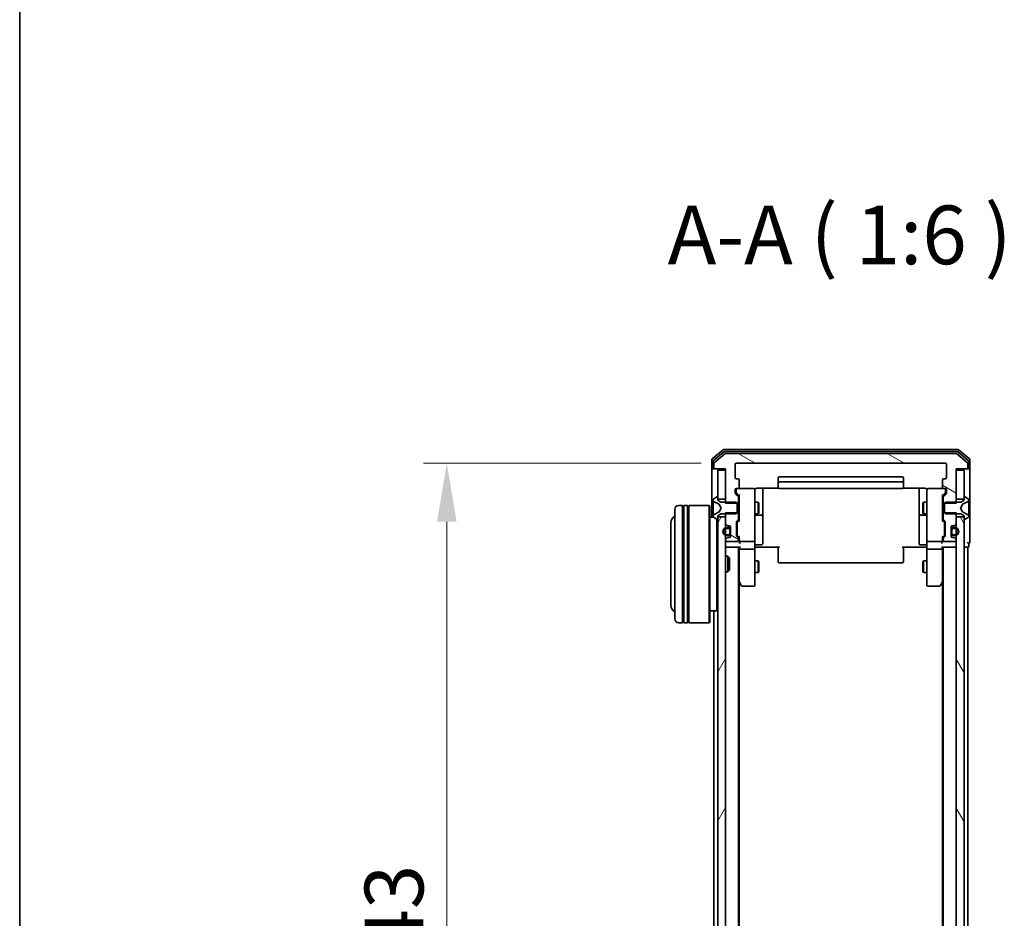
# Model space of a CAD drawing. Units: millimetres. Extents: x 10 to 7749, y 5 to 1691.
# Drawn here: x 280 to 532, y 1002 to 1232 of the extents above; entities that cross this region are included whole.
import ezdxf

# ---------------------------------------------------------------- set-up
doc = ezdxf.new("R2010")
doc.units = ezdxf.units.MM
doc.header["$LTSCALE"] = 0.666667
doc.layers.get('Defpoints').update_dxf_attribs({"lineweight": 25})
for name, color, linetype, lineweight in [('Border (ISO)', 7, 'Continuous', 35), ('Dimension (ISO)', 7, 'Continuous', 18), ('Dimension (ISO) @ 1', 7, 'Continuous', 18), ('Hatch (ISO)', 1, 'Continuous', 18), ('Symbol (ISO)', 7, 'Continuous', 18), ('Visible (ISO)', 7, 'Continuous', 35)]:
    doc.layers.add(name, color=color, linetype=linetype, lineweight=lineweight)
doc.styles.add('Note Text (TK)', font='MS PGothic.ttf')
doc.dimstyles.new('Default - Method 1b (TK)', dxfattribs={"dimscale": 0.666667, "dimtxt": 2.5, "dimasz": 2.5, "dimexe": 1, "dimexo": 1.5, "dimgap": 1, "dimtad": 1, "dimtoh": 1, "dimrnd": 1e-08, "dimdsep": 46, "dimtxsty": 'Note Text (TK)', "dimcen": 0.09, "dimdle": 5, "dimclrd": 100, "dimclre": 100, "dimclrt": 7, "dimadec": 1, "dimazin": 1, "dimtfac": 1, "dimtmove": 0, "dimatfit": 3, "dimfxl": 1, "dimtolj": 1, "dimlwd": -1, "dimlwe": -1, "dimarcsym": 0})
pattern_1 = [(150.0002, (193.333, -42.667), (-9.52493, -16.49782), [])]

# ---------------------------------------------------------------- blocks, each defined once
blk = doc.blocks.new('図面枠 tk図枠')
at = {"layer": 'Border (ISO)'}
blk.add_line((14.5, 289), (14.5, 8), dxfattribs=at)
blk = doc.blocks.new('*D32')
at = {"layer": 'Defpoints', "color": 0}
for p in [(463.66, 1118.33), (389.58, 875.33), (463.66, 875.33)]:
    blk.add_point(p, dxfattribs=at)
at = {"layer": 'Dimension (ISO)', "color": 100}
for p, q in [((454.66, 1118.33), (383.58, 1118.33)), ((389.58, 1103.33), (389.58, 890.33)), ((454.66, 875.33), (383.58, 875.33))]:
    blk.add_line(p, q, dxfattribs=at)
for points in [[(387.08, 1103.33), (392.08, 1103.33), (389.58, 1118.33)], [(387.08, 890.33), (392.08, 890.33), (389.58, 875.33)]]:
    blk.add_solid(points, dxfattribs=at)
at = {"layer": 'Dimension (ISO)', "color": 7, "insert": (376.08, 981.58), "char_height": 15, "attachment_point": 4, "rotation": 90, "style": 'Note Text (TK)'}
blk.add_mtext('\\A1;243', dxfattribs=at)

msp = doc.modelspace()

# ---------------------------------------------------------------- hatches: boundary and pattern name
at = {"layer": 'Hatch (ISO)'}
h = msp.add_hatch(dxfattribs=at)
h.set_pattern_fill('ANSI31', color=256, scale=152.4, angle=105.000246, style=0)
h.set_pattern_definition(pattern_1)
edge = h.paths.add_edge_path()
edge.add_line((516.5634, 1108.0628), (519.8634, 1108.0628))
edge.add_line((519.8634, 1108.0628), (519.8634, 1116.8333))
edge.add_line((519.8634, 1116.8333), (522.5634, 1116.8333))
edge.add_ellipse((522.5634, 1117.1333), major_axis=(0.3, 0), ratio=1, start_angle=270, end_angle=360)
edge.add_line((522.8634, 1117.1333), (522.8634, 1118.1928))
edge.add_ellipse((522.5634, 1118.1928), major_axis=(0, 0.3), ratio=1, start_angle=270, end_angle=320.194429)
edge.add_line((522.7554, 1118.4233), (519.9468, 1120.7638))
edge.add_ellipse((519.7548, 1120.5333), major_axis=(-0.2305, 0.1921), ratio=1, start_angle=270, end_angle=309.805571)
edge.add_line((519.7548, 1120.8333), (460.972, 1120.8333))
edge.add_ellipse((460.972, 1120.5333), major_axis=(-0.3, 0), ratio=1, start_angle=270, end_angle=309.805571)
edge.add_line((460.7799, 1120.7638), (457.9713, 1118.4233))
edge.add_ellipse((458.1634, 1118.1928), major_axis=(-0.2305, -0.1921), ratio=1, start_angle=270, end_angle=320.194429)
edge.add_line((457.8634, 1118.1928), (457.8634, 1117.1333))
edge.add_ellipse((458.1634, 1117.1333), major_axis=(0, -0.3), ratio=1, start_angle=270, end_angle=360)
edge.add_line((458.1634, 1116.8333), (460.8634, 1116.8333))
edge.add_line((460.8634, 1116.8333), (460.8634, 1108.0628))
edge.add_line((460.8634, 1108.0628), (464.1634, 1108.0628))
edge.add_line((464.1634, 1108.0628), (464.1634, 1109.6591))
edge.add_ellipse((463.8634, 1109.6591), major_axis=(0, 0.3), ratio=1, start_angle=270, end_angle=315)
edge.add_line((464.0755, 1109.8712), (463.4512, 1110.4955))
edge.add_ellipse((463.6634, 1110.7076), major_axis=(-0.2121, 0.2121), ratio=1, start_angle=45, end_angle=90, ccw=False)
edge.add_line((463.3634, 1110.7076), (463.3634, 1111.5333))
edge.add_ellipse((463.6634, 1111.5333), major_axis=(0, 0.3), ratio=1, start_angle=0, end_angle=90, ccw=False)
edge.add_line((463.6634, 1111.8333), (464.0634, 1111.8333))
edge.add_ellipse((464.0634, 1112.1333), major_axis=(0.3, 0), ratio=1, start_angle=270, end_angle=360)
edge.add_line((464.3634, 1112.1333), (464.3634, 1114.0333))
edge.add_ellipse((464.0634, 1114.0333), major_axis=(0, 0.3), ratio=1, start_angle=270, end_angle=360)
edge.add_line((464.0634, 1114.3333), (463.6634, 1114.3333))
edge.add_ellipse((463.6634, 1114.6333), major_axis=(-0.3, 0), ratio=1, start_angle=0, end_angle=90, ccw=False)
edge.add_line((463.3634, 1114.6333), (463.3634, 1118.0333))
edge.add_ellipse((463.6634, 1118.0333), major_axis=(0, 0.3), ratio=1, start_angle=0, end_angle=90, ccw=False)
edge.add_line((463.6634, 1118.3333), (517.0634, 1118.3333))
edge.add_ellipse((517.0634, 1118.0333), major_axis=(0.3, 0), ratio=1, start_angle=0, end_angle=90, ccw=False)
edge.add_line((517.3634, 1118.0333), (517.3634, 1114.6333))
edge.add_ellipse((517.0634, 1114.6333), major_axis=(0, -0.3), ratio=1, start_angle=0, end_angle=90, ccw=False)
edge.add_line((517.0634, 1114.3333), (516.6634, 1114.3333))
edge.add_ellipse((516.6634, 1114.0333), major_axis=(-0.3, 0), ratio=1, start_angle=270, end_angle=360)
edge.add_line((516.3634, 1114.0333), (516.3634, 1112.1333))
edge.add_ellipse((516.6634, 1112.1333), major_axis=(0, -0.3), ratio=1, start_angle=270, end_angle=360)
edge.add_line((516.6634, 1111.8333), (517.0634, 1111.8333))
edge.add_ellipse((517.0634, 1111.5333), major_axis=(0.3, 0), ratio=1, start_angle=0, end_angle=90, ccw=False)
edge.add_line((517.3634, 1111.5333), (517.3634, 1110.7076))
edge.add_ellipse((517.0634, 1110.7076), major_axis=(0, -0.3), ratio=1, start_angle=45, end_angle=90, ccw=False)
edge.add_line((517.2755, 1110.4955), (516.6512, 1109.8712))
edge.add_ellipse((516.8634, 1109.6591), major_axis=(-0.2121, -0.2121), ratio=1, start_angle=270, end_angle=315)
edge.add_line((516.5634, 1109.6591), (516.5634, 1108.0628))
h = msp.add_hatch(dxfattribs=at)
h.set_pattern_fill('ANSI31', color=256, scale=152.4, angle=105.000246, style=0)
h.set_pattern_definition(pattern_1)
edge = h.paths.add_edge_path()
edge.add_line((464.1634, 1105.6038), (460.8634, 1105.6038))
edge.add_line((460.8634, 1105.6038), (460.8634, 1102.9576))
edge.add_ellipse((461.1634, 1102.9576), major_axis=(0, -0.3), ratio=1, start_angle=270, end_angle=315)
edge.add_line((460.9512, 1102.7455), (461.2755, 1102.4212))
edge.add_ellipse((461.4876, 1102.6333), major_axis=(0.2121, -0.2121), ratio=1, start_angle=270, end_angle=315)
edge.add_line((461.4876, 1102.3333), (461.8634, 1102.3333))
edge.add_ellipse((461.8634, 1102.0333), major_axis=(0.3, 0), ratio=1, start_angle=0, end_angle=90, ccw=False)
edge.add_line((462.1634, 1102.0333), (462.1634, 1099.6333))
edge.add_ellipse((461.8634, 1099.6333), major_axis=(0, -0.3), ratio=1, start_angle=0, end_angle=90, ccw=False)
edge.add_line((461.8634, 1099.3333), (461.4876, 1099.3333))
edge.add_ellipse((461.4876, 1099.0333), major_axis=(-0.3, 0), ratio=1, start_angle=270, end_angle=315)
edge.add_line((461.2755, 1099.2455), (460.9512, 1098.9212))
edge.add_ellipse((461.1634, 1098.7091), major_axis=(-0.2121, -0.2121), ratio=1, start_angle=270, end_angle=315)
edge.add_line((460.8634, 1098.7091), (460.8634, 1098.6333))
edge.add_ellipse((461.1634, 1098.6333), major_axis=(0, -0.3), ratio=1, start_angle=270, end_angle=360)
edge.add_line((461.1634, 1098.3333), (463.8634, 1098.3333))
edge.add_ellipse((463.8634, 1098.6333), major_axis=(0.3, 0), ratio=1, start_angle=270, end_angle=360)
edge.add_line((464.1634, 1098.6333), (464.1634, 1099.0091))
edge.add_ellipse((463.8634, 1099.0091), major_axis=(0, 0.3), ratio=1, start_angle=270, end_angle=315)
edge.add_line((464.0755, 1099.2212), (463.7512, 1099.5455))
edge.add_ellipse((463.9634, 1099.7576), major_axis=(-0.2121, 0.2121), ratio=1, start_angle=45, end_angle=90, ccw=False)
edge.add_line((463.6634, 1099.7576), (463.6634, 1103.2591))
edge.add_ellipse((463.9634, 1103.2591), major_axis=(0, 0.3), ratio=1, start_angle=45, end_angle=90, ccw=False)
edge.add_line((463.7512, 1103.4712), (464.0755, 1103.7955))
edge.add_ellipse((463.8634, 1104.0076), major_axis=(0.2121, 0.2121), ratio=1, start_angle=270, end_angle=315)
edge.add_line((464.1634, 1104.0076), (464.1634, 1105.6038))
h = msp.add_hatch(dxfattribs=at)
h.set_pattern_fill('ANSI31', color=256, scale=152.4, angle=14.999978, style=0)
h.set_pattern_definition([(60, (193.333, -42.667), (-16.49778, 9.525), [])])
h.paths.add_polyline_path([(458.8634, 889.0833), (460.8634, 889.0833), (460.8634, 1104.5833), (458.8634, 1104.5833)])
h = msp.add_hatch(dxfattribs=at)
h.set_pattern_fill('ANSI31', color=256, scale=152.4, angle=75.000175, style=0)
h.set_pattern_definition([(120.0002, (193.333, -42.667), (-16.49775, -9.52505), [])])
h.paths.add_polyline_path([(519.8634, 889.0833), (521.8634, 889.0833), (521.8634, 1104.5833), (519.8634, 1104.5833)])

# ---------------------------------------------------------------- linework, layer by layer
at = {"layer": 'Visible (ISO)'}
for p, q in [((460.2799, 1121.7638), (457.4713, 1119.4233)), ((460.461, 1121.2638), (457.7713, 1119.0224)), ((460.7799, 1120.7638), (457.9713, 1118.4233)), ((520.2548, 1121.8333), (460.472, 1121.8333)), ((520.0737, 1121.3333), (460.653, 1121.3333)), ((519.7548, 1120.8333), (460.972, 1120.8333)), ((522.7554, 1118.4233), (519.9468, 1120.7638)), ((522.9554, 1119.0224), (520.2658, 1121.2638)), ((523.2554, 1119.4233), (520.4468, 1121.7638)), ((457.3634, 1119.1928), (457.3634, 1117.1333)), ((457.6634, 1118.792), (457.6634, 1117.1333)), ((457.8634, 1118.1928), (457.8634, 1117.1333)), ((463.6634, 1118.3333), (517.0634, 1118.3333)), ((522.8634, 1117.1333), (522.8634, 1118.1928)), ((523.0634, 1117.1333), (523.0634, 1118.792)), ((523.3634, 1117.1333), (523.3634, 1119.1928)), ((457.3634, 1117.1333), (457.3634, 1104.5333)), ((457.9634, 1116.8333), (457.6634, 1116.8333)), ((457.9634, 1116.8333), (458.1634, 1116.8333)), ((458.1634, 1116.8333), (460.8634, 1116.8333)), ((460.8634, 1116.5333), (458.8634, 1116.5333)), ((458.8634, 1116.5333), (458.8634, 1109.0833)), ((460.8634, 1116.8333), (460.8634, 1108.0628)), ((460.8634, 1109.0833), (460.8634, 1116.5333)), ((463.3634, 1114.6333), (463.3634, 1118.0333)), ((517.3634, 1118.0333), (517.3634, 1114.6333)), ((519.8634, 1108.0628), (519.8634, 1116.8333)), ((519.8634, 1116.8333), (522.5634, 1116.8333)), ((521.8634, 1116.5333), (519.8634, 1116.5333)), ((519.8634, 1116.5333), (519.8634, 1109.0833)), ((521.8634, 1109.0833), (521.8634, 1116.5333)), ((522.5634, 1116.8333), (522.7634, 1116.8333)), ((523.0634, 1116.8333), (522.7634, 1116.8333)), ((523.3634, 1101.8333), (523.3634, 1117.1333)), ((464.0634, 1114.3333), (463.6634, 1114.3333)), ((464.3634, 1112.1333), (464.3634, 1114.0333)), ((474.3634, 1114.5333), (474.3634, 1113.2333)), ((474.3634, 1113.2333), (474.3634, 1113.0404)), ((506.0634, 1114.8333), (474.6634, 1114.8333)), ((506.0634, 1113.5333), (474.6634, 1113.5333)), ((506.3634, 1113.2333), (506.3634, 1114.5333)), ((506.3634, 1113.0404), (506.3634, 1113.2333)), ((516.3634, 1114.0333), (516.3634, 1112.1333)), ((517.0634, 1114.3333), (516.6634, 1114.3333)), ((463.3634, 1110.7076), (463.3634, 1111.5333)), ((463.5634, 1111.5333), (463.5634, 1111.0441)), ((463.5634, 1111.0441), (463.5634, 1110.9076)), ((463.6513, 1110.6954), (464.3634, 1109.9833)), ((463.6634, 1111.8333), (464.0634, 1111.8333)), ((468.0634, 1111.8333), (464.0634, 1111.8333)), ((468.3634, 1110.6479), (468.3634, 1111.5333)), ((468.3634, 1099.4515), (468.3634, 1110.6479)), ((468.8634, 1111.9232), (474.4493, 1111.9232)), ((470.3634, 1105.5104), (470.3634, 1111.9232)), ((474.3634, 1112.899), (474.3634, 1113.0404)), ((474.3634, 1112.899), (474.3634, 1112.1919)), ((474.3634, 1112.1333), (474.3634, 1112.1919)), ((474.6634, 1111.8333), (506.0634, 1111.8333)), ((506.2774, 1111.9232), (511.8634, 1111.9232)), ((506.3634, 1113.0404), (506.3634, 1112.899)), ((506.3634, 1112.1919), (506.3634, 1112.899)), ((506.3634, 1112.1919), (506.3634, 1112.1333)), ((510.3634, 1111.9232), (510.3634, 1105.5104)), ((512.3634, 1111.5333), (512.3634, 1110.6479)), ((512.3634, 1110.6479), (512.3634, 1099.4515)), ((516.6634, 1111.8333), (512.6634, 1111.8333)), ((517.0755, 1110.6954), (516.3634, 1109.9833)), ((516.6634, 1111.8333), (517.0634, 1111.8333)), ((517.1634, 1111.0441), (517.1634, 1111.5333)), ((517.1634, 1110.9076), (517.1634, 1111.0441)), ((517.3634, 1111.5333), (517.3634, 1110.7076)), ((457.6634, 1108.9748), (457.6634, 1108.8934)), ((457.6634, 1108.8934), (457.6634, 1108.8561)), ((457.6634, 1108.8561), (457.6634, 1108.0765)), ((457.6634, 1107.2374), (457.6634, 1108.0765)), ((458.6137, 1109.701), (457.7544, 1109.1425)), ((457.9411, 1108.4455), (459.2377, 1107.8021)), ((458.7634, 1109.7333), (458.7227, 1109.7333)), ((458.8634, 1108.8333), (458.8634, 1109.6333)), ((458.8634, 1109.0833), (460.8634, 1109.0833)), ((459.6634, 1108.3333), (458.8634, 1108.8333)), ((463.5634, 1108.3333), (459.6634, 1108.3333)), ((460.8634, 1108.0628), (464.1634, 1108.0628)), ((464.0755, 1109.8712), (463.4512, 1110.4955)), ((463.8634, 1108.0333), (463.5634, 1108.3333)), ((464.1634, 1108.0628), (464.1634, 1109.6591)), ((464.1634, 1108.3333), (464.3634, 1108.3333)), ((464.1634, 1108.0628), (464.1634, 1105.6038)), ((464.3634, 1110.1594), (464.3634, 1103.5072)), ((468.3634, 1108.3333), (469.21, 1108.3333)), ((469.21, 1105.3333), (469.21, 1108.3333)), ((469.3634, 1108.0266), (469.21, 1108.3333)), ((511.3634, 1108.0266), (511.5167, 1108.3333)), ((511.5167, 1108.3333), (511.5167, 1105.3333)), ((512.3634, 1108.3333), (511.5167, 1108.3333)), ((516.3634, 1103.5072), (516.3634, 1110.1594)), ((516.5634, 1108.3333), (516.3634, 1108.3333)), ((516.5634, 1109.6591), (516.5634, 1108.0628)), ((516.5634, 1108.0628), (519.8634, 1108.0628)), ((516.5634, 1105.6038), (516.5634, 1108.0628)), ((517.2755, 1110.4955), (516.6512, 1109.8712)), ((517.1634, 1108.3333), (516.8634, 1108.0333)), ((521.0634, 1108.3333), (517.1634, 1108.3333)), ((519.8634, 1109.0833), (521.8634, 1109.0833)), ((521.8634, 1108.8333), (521.0634, 1108.3333)), ((521.4891, 1107.8021), (522.7856, 1108.4455)), ((521.8634, 1109.6333), (521.8634, 1108.8333)), ((522.0041, 1109.7333), (521.9634, 1109.7333)), ((522.9724, 1109.1425), (522.1131, 1109.701)), ((523.0634, 1108.8934), (523.0634, 1108.9748)), ((523.0634, 1108.8561), (523.0634, 1108.8934)), ((523.0634, 1108.0765), (523.0634, 1108.8561)), ((523.0634, 1108.0765), (523.0634, 1107.2374)), ((447.8634, 1078.5333), (447.8634, 1106.5333)), ((449.8634, 1107.5333), (448.8634, 1107.5333)), ((449.8634, 1107.5333), (449.8634, 1077.5333)), ((449.8634, 1107.3333), (450.1634, 1107.3333)), ((450.1634, 1077.5333), (450.1634, 1107.5333)), ((451.1634, 1107.5333), (450.1634, 1107.5333)), ((451.1634, 1107.5333), (451.1634, 1077.5333)), ((451.1634, 1107.3333), (451.4634, 1107.3333)), ((451.4634, 1077.5333), (451.4634, 1107.5333)), ((456.6634, 1107.5333), (451.4634, 1107.5333)), ((456.6634, 1077.5333), (456.6634, 1107.5333)), ((456.8634, 1107.3333), (456.6634, 1107.5333)), ((456.8634, 1107.3333), (456.8634, 1077.7333)), ((457.6634, 1107.2374), (457.6634, 1107.2238)), ((457.6634, 1107.2238), (457.6634, 1106.4429)), ((457.6634, 1106.4429), (457.6634, 1106.4293)), ((457.6634, 1105.5901), (457.6634, 1106.4293)), ((457.6634, 1105.5901), (457.6634, 1104.8106)), ((459.2377, 1105.8645), (457.9411, 1105.2212)), ((459.2596, 1107.7808), (459.7634, 1106.8333)), ((459.7634, 1106.8333), (459.2596, 1105.8858)), ((464.1634, 1105.6038), (460.8634, 1105.6038)), ((460.8634, 1105.6038), (460.8634, 1102.9576)), ((463.5634, 1105.3333), (463.8634, 1105.6333)), ((463.8634, 1105.6333), (463.8634, 1108.0333)), ((464.1634, 1104.0076), (464.1634, 1105.6038)), ((469.3634, 1105.6401), (469.21, 1105.3333)), ((469.3634, 1108.0266), (469.3634, 1105.6401)), ((511.3634, 1105.6401), (511.3634, 1108.0266)), ((511.3634, 1105.6401), (511.5167, 1105.3333)), ((519.8634, 1105.6038), (516.5634, 1105.6038)), ((516.5634, 1105.6038), (516.5634, 1104.0076)), ((516.8634, 1108.0333), (516.8634, 1105.6333)), ((516.8634, 1105.6333), (517.1634, 1105.3333)), ((519.8634, 1102.9576), (519.8634, 1105.6038)), ((520.9634, 1106.8333), (521.4672, 1107.7808)), ((521.4672, 1105.8858), (520.9634, 1106.8333)), ((522.7856, 1105.2212), (521.4891, 1105.8645)), ((523.0634, 1107.2238), (523.0634, 1107.2374)), ((523.0634, 1106.4429), (523.0634, 1107.2238)), ((523.0634, 1106.4293), (523.0634, 1106.4429)), ((523.0634, 1106.4293), (523.0634, 1105.5901)), ((523.0634, 1104.8106), (523.0634, 1105.5901)), ((446.8634, 1103.0333), (446.8634, 1082.0333)), ((457.7414, 1104.5333), (456.8634, 1104.5333)), ((457.6634, 1104.8106), (457.6634, 1104.7733)), ((457.6634, 1104.7733), (457.6634, 1104.6919)), ((457.7544, 1104.5242), (458.6137, 1103.9656)), ((458.6634, 1080.5333), (458.6634, 1103.9423)), ((458.7227, 1103.9333), (458.7634, 1103.9333)), ((458.8634, 1104.8333), (459.6634, 1105.3333)), ((458.8634, 1104.0333), (458.8634, 1104.8333)), ((460.8634, 1104.5833), (458.8634, 1104.5833)), ((458.8634, 1104.5833), (458.8634, 889.0833)), ((459.6634, 1105.3333), (463.5634, 1105.3333)), ((460.8634, 889.0833), (460.8634, 1104.5833)), ((463.6634, 1099.7576), (463.6634, 1103.2591)), ((463.7512, 1103.4712), (464.0755, 1103.7955)), ((463.8634, 1103.059), (463.8634, 1102.9156)), ((464.3634, 1103.6833), (463.9513, 1103.2712)), ((464.1634, 1105.3333), (464.3634, 1105.3333)), ((468.3634, 1105.3333), (469.21, 1105.3333)), ((468.6634, 1105.0388), (470.0634, 1105.0388)), ((470.3634, 1105.3388), (470.3634, 1105.5104)), ((470.3634, 1101.6643), (470.3634, 1105.3388)), ((510.3634, 1105.5104), (510.3634, 1105.3388)), ((510.3634, 1105.3388), (510.3634, 1101.6643)), ((510.6634, 1105.0388), (512.0634, 1105.0388)), ((512.3634, 1105.3333), (511.5167, 1105.3333)), ((516.5634, 1105.3333), (516.3634, 1105.3333)), ((516.3634, 1103.6833), (516.7755, 1103.2712)), ((516.6512, 1103.7955), (516.9755, 1103.4712)), ((516.8634, 1102.9156), (516.8634, 1103.059)), ((517.0634, 1103.2591), (517.0634, 1099.7576)), ((517.1634, 1105.3333), (521.0634, 1105.3333)), ((521.8634, 1104.5833), (519.8634, 1104.5833)), ((519.8634, 1104.5833), (519.8634, 889.0833)), ((521.0634, 1105.3333), (521.8634, 1104.8333)), ((521.8634, 1104.8333), (521.8634, 1104.0333)), ((521.8634, 889.0833), (521.8634, 1104.5833)), ((521.9634, 1103.9333), (522.0041, 1103.9333)), ((522.1131, 1103.9656), (522.9724, 1104.5242)), ((523.0634, 1104.7733), (523.0634, 1104.8106)), ((523.0634, 1104.6919), (523.0634, 1104.7733)), ((460.9512, 1102.7455), (461.2755, 1102.4212)), ((461.6634, 1101.8333), (461.1634, 1101.8333)), ((461.1634, 1101.6333), (461.6634, 1101.6333)), ((461.4876, 1102.3333), (461.8634, 1102.3333)), ((461.9634, 1101.3333), (461.9634, 1100.3333)), ((462.1634, 1102.0333), (462.1634, 1099.6333)), ((462.1634, 1100.3333), (462.1634, 1101.3333)), ((463.8634, 1102.9156), (463.8634, 1100.101)), ((470.3634, 1097.7346), (470.3634, 1101.6643)), ((510.3634, 1101.6643), (510.3634, 1097.7346)), ((516.8634, 1100.101), (516.8634, 1102.9156)), ((518.5634, 1099.6333), (518.5634, 1102.0333)), ((518.5634, 1101.3333), (518.5634, 1100.3333)), ((518.7634, 1100.3333), (518.7634, 1101.3333)), ((518.8634, 1102.3333), (519.2391, 1102.3333)), ((519.5634, 1101.8333), (519.0634, 1101.8333)), ((519.0634, 1101.6333), (519.5634, 1101.6333)), ((519.4512, 1102.4212), (519.7755, 1102.7455)), ((523.3634, 1098.1333), (523.3634, 1101.8333)), ((460.8634, 1098.7091), (460.8634, 1098.6333)), ((461.2755, 1099.2455), (460.9512, 1098.9212)), ((461.6634, 1100.0333), (461.1634, 1100.0333)), ((461.1634, 1099.8333), (461.6634, 1099.8333)), ((461.1634, 1098.3333), (463.8634, 1098.3333)), ((461.8634, 1099.3333), (461.4876, 1099.3333)), ((464.0755, 1099.2212), (463.7512, 1099.5455)), ((463.8634, 1100.101), (463.8634, 1099.9576)), ((464.3634, 1099.3333), (463.9513, 1099.7454)), ((464.1634, 1098.6333), (464.1634, 1099.0091)), ((464.3634, 1099.5094), (464.3634, 1098.6333)), ((464.3634, 1098.6333), (464.3634, 1098.2576)), ((464.6634, 1098.3333), (468.0634, 1098.3333)), ((468.3634, 1098.6333), (468.3634, 1099.4515)), ((468.3634, 1098.6333), (468.3634, 1096.4576)), ((512.3634, 1099.4515), (512.3634, 1098.6333)), ((512.3634, 1096.4576), (512.3634, 1098.6333)), ((512.6634, 1098.3333), (516.0634, 1098.3333)), ((516.7755, 1099.7454), (516.3634, 1099.3333)), ((516.3634, 1098.6333), (516.3634, 1099.5094)), ((516.3634, 1098.2576), (516.3634, 1098.6333)), ((516.5634, 1099.0091), (516.5634, 1098.6333)), ((516.9755, 1099.5455), (516.6512, 1099.2212)), ((516.8634, 1099.9576), (516.8634, 1100.101)), ((516.8634, 1098.3333), (519.5634, 1098.3333)), ((519.2391, 1099.3333), (518.8634, 1099.3333)), ((519.5634, 1100.0333), (519.0634, 1100.0333)), ((519.0634, 1099.8333), (519.5634, 1099.8333)), ((519.7755, 1098.9212), (519.4512, 1099.2455)), ((519.8634, 1098.6333), (519.8634, 1098.7091)), ((461.1634, 1096.8333), (460.8634, 1096.8333)), ((461.1634, 1096.8333), (464.4512, 1096.8333)), ((464.1634, 896.8333), (464.1634, 1096.8333)), ((464.3634, 1096.8333), (464.3634, 1096.4576)), ((464.3634, 1096.4576), (464.3634, 1087.8667)), ((468.0634, 1096.3333), (464.6634, 1096.3333)), ((468.3634, 1087.8967), (468.3634, 1096.4576)), ((468.8634, 1096.8333), (468.3711, 1096.8333)), ((468.6634, 1097.4346), (470.0634, 1097.4346)), ((474.6634, 1096.8333), (468.8634, 1096.8333)), ((474.3634, 1096.4191), (474.3634, 1096.8333)), ((474.3634, 1096.4191), (474.3634, 1094.0404)), ((511.8634, 1096.8333), (506.0634, 1096.8333)), ((506.3634, 1096.8333), (506.3634, 1096.4191)), ((506.3634, 1094.0404), (506.3634, 1096.4191)), ((512.0634, 1097.4346), (510.6634, 1097.4346)), ((512.3556, 1096.8333), (511.8634, 1096.8333)), ((512.3634, 1096.4576), (512.3634, 1087.8967)), ((516.0634, 1096.3333), (512.6634, 1096.3333)), ((516.2755, 1096.8333), (519.5634, 1096.8333)), ((516.3634, 1096.4576), (516.3634, 1096.8333)), ((516.3634, 1087.8667), (516.3634, 1096.4576)), ((516.5634, 896.8333), (516.5634, 1096.8333)), ((519.8634, 1096.8333), (519.5634, 1096.8333)), ((521.8634, 1096.8333), (522.5634, 1096.8333)), ((522.8634, 1096.8333), (522.5634, 1096.8333)), ((522.8634, 896.8333), (522.8634, 1096.8333)), ((523.0634, 1097.1333), (523.0634, 1097.8333)), ((460.8634, 1094.5333), (461.4339, 1094.5333)), ((461.4339, 1090.5333), (461.4339, 1094.5333)), ((461.8634, 1094.1039), (461.4339, 1094.5333)), ((461.8634, 1094.1039), (461.8634, 1090.9627)), ((468.3634, 1093.3333), (469.21, 1093.3333)), ((469.21, 1090.3333), (469.21, 1093.3333)), ((469.3634, 1093.0266), (469.21, 1093.3333)), ((469.3634, 1093.0266), (469.3634, 1090.6401)), ((474.3634, 1093.899), (474.3634, 1094.0404)), ((474.3634, 1093.899), (474.3634, 1093.1919)), ((474.3634, 1093.1333), (474.3634, 1093.1919)), ((506.3634, 1094.0404), (506.3634, 1093.899)), ((506.3634, 1093.1919), (506.3634, 1093.899)), ((506.3634, 1093.1919), (506.3634, 1093.1333)), ((511.3634, 1093.0266), (511.5167, 1093.3333)), ((511.3634, 1090.6401), (511.3634, 1093.0266)), ((511.5167, 1093.3333), (511.5167, 1090.3333)), ((512.3634, 1093.3333), (511.5167, 1093.3333)), ((460.8634, 1090.5333), (461.4339, 1090.5333)), ((461.8634, 1090.9627), (461.4339, 1090.5333)), ((469.3634, 1090.6401), (469.21, 1090.3333)), ((474.6634, 1092.8333), (506.0634, 1092.8333)), ((511.3634, 1090.6401), (511.5167, 1090.3333)), ((464.1634, 1088.0333), (464.4234, 1087.6867)), ((468.3634, 1090.3333), (469.21, 1090.3333)), ((512.3634, 1090.3333), (511.5167, 1090.3333)), ((516.3034, 1087.6867), (516.5634, 1088.0333)), ((464.3634, 905.9), (464.3634, 1087.7667)), ((464.4234, 1087.6867), (464.9734, 1086.9533)), ((464.6634, 1087.8967), (464.5078, 1087.7411)), ((465.2134, 1086.8333), (468.0634, 1086.8333)), ((468.3634, 1087.1333), (468.3634, 1087.8967)), ((512.3634, 1087.8967), (512.3634, 1087.1333)), ((512.6634, 1086.8333), (515.5134, 1086.8333)), ((515.7534, 1086.9533), (516.3034, 1087.6867)), ((516.0634, 1087.8967), (516.219, 1087.7411)), ((516.3634, 905.9), (516.3634, 1087.7667)), ((458.6634, 1080.5333), (456.8634, 1080.5333)), ((457.8634, 913.1333), (457.8634, 1080.5333)), ((458.8634, 1080.7333), (458.6634, 1080.5333)), ((449.8634, 1077.5333), (448.8634, 1077.5333)), ((449.8634, 1077.7333), (450.1634, 1077.7333)), ((451.1634, 1077.5333), (450.1634, 1077.5333)), ((451.1634, 1077.7333), (451.4634, 1077.7333)), ((456.6634, 1077.5333), (451.4634, 1077.5333)), ((456.8634, 1077.7333), (456.6634, 1077.5333))]:
    msp.add_line(p, q, dxfattribs=at)
for centre, radius, start, end in [((460.472, 1121.5333), 0.3, 90, 129.805571), ((460.653, 1121.0333), 0.3, 90, 129.805571), ((460.972, 1120.5333), 0.3, 90, 129.805571), ((519.7548, 1120.5333), 0.3, 50.194429, 90), ((520.0737, 1121.0333), 0.3, 50.194429, 90), ((520.2548, 1121.5333), 0.3, 50.194429, 90), ((457.6634, 1119.1928), 0.3, 129.805571, 180), ((457.9634, 1118.792), 0.3, 129.805571, 180), ((458.1634, 1118.1928), 0.3, 129.805571, 180), ((463.6634, 1118.0333), 0.3, 90, 180), ((517.0634, 1118.0333), 0.3, 0, 90), ((522.5634, 1118.1928), 0.3, 0, 50.194429), ((522.7634, 1118.792), 0.3, 0, 50.194429), ((523.0634, 1119.1928), 0.3, 0, 50.194429), ((457.6634, 1117.1333), 0.3, 180, 270), ((457.9634, 1117.1333), 0.3, 180, 270), ((458.1634, 1117.1333), 0.3, 180, 270), ((522.5634, 1117.1333), 0.3, 270, 0), ((522.7634, 1117.1333), 0.3, 270, 0), ((523.0634, 1117.1333), 0.3, 270, 0), ((463.6634, 1114.6333), 0.3, 180, 270), ((464.0634, 1114.0333), 0.3, 0, 90), ((474.6634, 1114.5333), 0.3, 90, 180), ((474.6634, 1113.2333), 0.3, 90, 180), ((506.0634, 1114.5333), 0.3, 0, 90), ((506.0634, 1113.2333), 0.3, 0, 90), ((516.6634, 1114.0333), 0.3, 90, 180), ((517.0634, 1114.6333), 0.3, 270, 0), ((463.6634, 1111.5333), 0.3, 90, 180), ((463.6634, 1110.7076), 0.3, 180, 225), ((463.8634, 1111.5333), 0.3, 90, 180), ((464.0634, 1112.1333), 0.3, 270, 0), ((468.0634, 1111.5333), 0.3, 0, 90), ((468.8634, 1111.3333), 0.5, 165.524475, 180), ((474.6634, 1112.1333), 0.3, 180, 270), ((506.0634, 1112.1333), 0.3, 270, 0), ((511.8634, 1111.3333), 0.5, 0, 14.495848), ((512.6634, 1111.5333), 0.3, 90, 180), ((516.6634, 1112.1333), 0.3, 180, 270), ((516.8634, 1111.5333), 0.3, 0, 90), ((517.0634, 1111.5333), 0.3, 0, 90), ((517.0634, 1110.7076), 0.3, 315, 0), ((457.8634, 1108.9748), 0.2, 123.023868, 180), ((458.1634, 1108.8934), 0.5, 180, 243.608297), ((458.7227, 1109.5333), 0.2, 90, 123.023868), ((458.7634, 1109.6333), 0.1, 0, 90), ((463.8634, 1109.6591), 0.3, 0, 45), ((516.8634, 1109.6591), 0.3, 135, 180), ((521.9634, 1109.6333), 0.1, 90, 180), ((522.0041, 1109.5333), 0.2, 56.976132, 90), ((522.5634, 1108.8934), 0.5, 296.391703, 0), ((522.8634, 1108.9748), 0.2, 0, 56.976132), ((448.8634, 1106.5333), 1, 90, 180), ((459.2154, 1107.7573), 0.05, 28, 63.608297), ((459.2154, 1105.9093), 0.05, 296.391703, 332), ((521.5113, 1107.7573), 0.05, 116.391703, 152), ((521.5113, 1105.9093), 0.05, 208, 243.608297), ((448.8634, 1103.0333), 2, 120, 180), ((458.1634, 1104.7733), 0.5, 116.391703, 180), ((457.8634, 1104.6919), 0.2, 180, 236.976132), ((458.7227, 1104.1333), 0.2, 236.976132, 270), ((458.7634, 1104.0333), 0.1, 270, 0), ((463.9634, 1103.2591), 0.3, 135, 180), ((463.8634, 1104.0076), 0.3, 315, 0), ((468.6634, 1104.7388), 0.3, 90, 180), ((470.0634, 1105.3388), 0.3, 270, 0), ((510.6634, 1105.3388), 0.3, 180, 270), ((512.0634, 1104.7388), 0.3, 0, 90), ((516.8634, 1104.0076), 0.3, 180, 225), ((516.7634, 1103.2591), 0.3, 0, 45), ((521.9634, 1104.0333), 0.1, 180, 270), ((522.0041, 1104.1333), 0.2, 270, 303.023868), ((522.5634, 1104.7733), 0.5, 0, 63.608297), ((522.8634, 1104.6919), 0.2, 303.023868, 0), ((461.1634, 1100.8333), 1, 90, 270), ((461.1634, 1100.8333), 0.8, 90, 270), ((461.1634, 1102.9576), 0.3, 180, 225), ((461.4876, 1102.6333), 0.3, 225, 270), ((461.6634, 1101.3333), 0.5, 0, 90), ((461.6634, 1101.3333), 0.3, 0, 90), ((461.8634, 1102.0333), 0.3, 0, 90), ((518.8634, 1102.0333), 0.3, 90, 180), ((519.0634, 1101.3333), 0.5, 90, 180), ((519.0634, 1101.3333), 0.3, 90, 180), ((519.2391, 1102.6333), 0.3, 270, 315), ((519.5634, 1100.8333), 1, 270, 90), ((519.5634, 1100.8333), 0.8, 270, 90), ((519.5634, 1102.9576), 0.3, 315, 0), ((461.1634, 1098.7091), 0.3, 135, 180), ((461.1634, 1098.6333), 0.3, 180, 270), ((461.4876, 1099.0333), 0.3, 90, 135), ((461.6634, 1100.3333), 0.3, 270, 0), ((461.6634, 1100.3333), 0.5, 270, 0), ((461.8634, 1099.6333), 0.3, 270, 0), ((463.9634, 1099.7576), 0.3, 180, 225), ((463.8634, 1098.6333), 0.3, 270, 0), ((463.8634, 1099.0091), 0.3, 0, 45), ((464.6634, 1098.6333), 0.3, 180, 203.437985), ((464.6634, 1098.6333), 0.3, 238.755545, 270), ((468.0634, 1098.6333), 0.3, 270, 0), ((512.6634, 1098.6333), 0.3, 180, 270), ((516.0634, 1098.6333), 0.3, 270, 301.244455), ((516.0634, 1098.6333), 0.3, 336.562016, 0), ((516.8634, 1099.0091), 0.3, 135, 180), ((516.8634, 1098.6333), 0.3, 180, 270), ((516.7634, 1099.7576), 0.3, 315, 0), ((519.0634, 1100.3333), 0.5, 180, 270), ((518.8634, 1099.6333), 0.3, 180, 270), ((519.0634, 1100.3333), 0.3, 180, 270), ((519.2391, 1099.0333), 0.3, 45, 90), ((519.5634, 1098.6333), 0.3, 270, 0), ((519.5634, 1098.7091), 0.3, 0, 45), ((523.0634, 1098.1333), 0.3, 180, 270), ((523.0634, 1098.1333), 0.3, 270, 0), ((461.1634, 1097.1333), 0.3, 180, 270), ((468.6634, 1097.1346), 0.3, 90, 180), ((470.0634, 1097.7346), 0.3, 270, 0), ((510.6634, 1097.7346), 0.3, 180, 270), ((512.0634, 1097.1346), 0.3, 0, 90), ((519.5634, 1097.1333), 0.3, 270, 0), ((522.7634, 1097.1333), 0.3, 270, 0), ((474.6634, 1093.1333), 0.3, 180, 270), ((506.0634, 1093.1333), 0.3, 270, 0), ((464.6634, 1087.8667), 0.3, 180, 203.437984), ((464.6634, 1087.8667), 0.3, 203.437984, 216.869898), ((465.2134, 1087.1333), 0.3, 216.869898, 270), ((468.0634, 1087.1333), 0.3, 270, 0), ((512.6634, 1087.1333), 0.3, 180, 270), ((515.5134, 1087.1333), 0.3, 270, 323.130102), ((516.0634, 1087.8667), 0.3, 323.130102, 336.562016), ((516.0634, 1087.8667), 0.3, 336.562015, 0), ((448.8634, 1082.0333), 2, 180, 240), ((448.8634, 1078.5333), 1, 180, 270)]:
    msp.add_arc(centre, radius, start, end, dxfattribs=at)
for centre, major_axis, ratio, start_param, end_param in [((463.8634, 1110.9076), (0, -0.3), 0.99985076, 4.71238898, 5.49786177), ((516.8634, 1110.9076), (0, -0.3), 0.99985076, 0.78532354, 1.57079633), ((464.6634, 1110.2626), (0.2958, 0.1246), 0.40041045, 2.33106693, 2.97456804), ((516.0634, 1110.2626), (-0.2958, 0.1246), 0.40041045, 3.30861727, 3.95211838), ((464.1634, 1103.059), (0, 0.3), 0.99985076, 0.78532354, 1.57079633), ((464.6634, 1103.4041), (0.2958, -0.1246), 0.40041045, 3.30861727, 3.95211838), ((516.0634, 1103.4041), (-0.2958, -0.1246), 0.40041045, 2.33106693, 2.97456804), ((516.5634, 1103.059), (0, 0.3), 0.99985076, 4.71238898, 5.49786177), ((464.1634, 1099.9576), (0, -0.3), 0.99985076, 4.71238898, 5.49786177), ((464.6634, 1099.6126), (0.2958, 0.1246), 0.40041045, 2.33106693, 2.97456804), ((464.6634, 1098.2576), (0, -0.4243), 0.70710678, 4.71238898, 5.49778714), ((464.6634, 1098.6656), (-0.2044, -0.6487), 0.33843751, 4.81863915, 5.05307027), ((464.6408, 1098.6333), (-0.483, -0.2515), 0.33843751, 1.12161563, 1.39634246), ((516.0859, 1098.6333), (0.483, -0.2515), 0.33843751, 4.88684285, 5.16156968), ((516.0634, 1098.2576), (0, -0.4243), 0.70710678, 0.78539816, 1.57079633), ((516.0634, 1099.6126), (-0.2958, 0.1246), 0.40041045, 3.30861727, 3.95211838), ((516.0634, 1098.6656), (0.2044, -0.6487), 0.33843751, 1.23011504, 1.46454615), ((516.5634, 1099.9576), (0, -0.3), 0.99985076, 0.78532354, 1.57079633), ((464.6634, 1096.4576), (0.3, 0), 0.41421356, 3.14159265, 4.71238898), ((464.6634, 1097.9576), (-0.2772, 0.2772), 0.41421356, 1.17809725, 1.96349541), ((464.6634, 1097.1333), (0.2772, 0.2772), 0.41421356, 3.53429174, 4.3196899), ((468.0634, 1096.4576), (0.3, 0), 0.41421356, 4.71238898, 6.28318531), ((512.6634, 1096.4576), (0.3, 0), 0.41421356, 3.14159265, 4.71238898), ((516.0634, 1097.9576), (-0.2772, -0.2772), 0.41421356, 1.17809725, 1.96349541), ((516.0634, 1097.1333), (0.2772, -0.2772), 0.41421356, 5.10508806, 5.89048623), ((516.0634, 1096.4576), (0.3, 0), 0.41421356, 4.71238898, 6.28318531), ((464.6408, 1087.8967), (-0.4823, 0.2411), 0.37002441, 1.47901306, 1.75373989), ((516.0859, 1087.8967), (0.4823, 0.2411), 0.37002441, 4.52944541, 4.80417225)]:
    msp.add_ellipse(centre, major_axis=major_axis, ratio=ratio, start_param=start_param, end_param=end_param, dxfattribs=at)
for points, knots in [([(468.0634, 1111.8333), (468.0634, 1111.8333), (468.0782, 1111.8333), (468.0872, 1111.8333), (468.0887, 1111.8333), (468.0895, 1111.8333), (468.0896, 1111.8333), (468.0897, 1111.8333), (468.0896, 1111.8333), (468.0901, 1111.8333), (468.0901, 1111.8333), (468.0906, 1111.8333), (468.0907, 1111.8333), (468.0909, 1111.8333), (468.0911, 1111.8333), (468.0915, 1111.8333), (468.0917, 1111.8333), (468.093, 1111.8333), (468.0942, 1111.8333), (468.1041, 1111.8331), (468.1129, 1111.8325), (468.1367, 1111.8298), (468.1515, 1111.8269), (468.1967, 1111.8146), (468.2263, 1111.8012), (468.2805, 1111.766), (468.3055, 1111.7434), (468.3449, 1111.6926), (468.3602, 1111.6642), (468.3813, 1111.6049), (468.3873, 1111.5733), (468.3893, 1111.5139), (468.3864, 1111.4855), (468.3792, 1111.4584)], [0, 0, 0, 0, 0.05281698, 0.05281698, 0.069058485, 0.069058485, 0.072103526, 0.072103526, 0.074387349, 0.074387349, 0.074816546, 0.074816546, 0.074899328, 0.074899328, 0.074982835, 0.074982835, 0.075066474, 0.075066474, 0.075406247, 0.075406247, 0.078053099, 0.078053099, 0.082569072, 0.082569072, 0.092099445, 0.092099445, 0.101941643, 0.101941643, 0.111390242, 0.111390242, 0.120811978, 0.120811978, 0.129218709, 0.129218709, 0.129218709, 0.129218709]), ([(468.8634, 1111.9232), (468.8031, 1111.9232), (468.7324, 1111.908), (468.6194, 1111.8585), (468.5577, 1111.8145), (468.469, 1111.7217), (468.4269, 1111.6557), (468.3973, 1111.5817), (468.3924, 1111.5676), (468.388, 1111.5529)], [0.1514440253, 0.1514440253, 0.1514440253, 0.1514440253, 0.1695183242, 0.1695183242, 0.1884621188, 0.1884621188, 0.2080337433, 0.2080337433, 0.2123553178, 0.2123553178, 0.2123553178, 0.2123553178]), ([(512.339, 1111.5521), (512.3345, 1111.5671), (512.3295, 1111.5815), (512.2998, 1111.6557), (512.2577, 1111.7217), (512.1691, 1111.8145), (512.1074, 1111.8585), (511.9943, 1111.908), (511.9236, 1111.9232), (511.8634, 1111.9232)], [0.0904566475, 0.0904566475, 0.0904566475, 0.0904566475, 0.0948543073, 0.0948543073, 0.1144259318, 0.1144259318, 0.1333697264, 0.1333697264, 0.1514440253, 0.1514440253, 0.1514440253, 0.1514440253]), ([(512.3476, 1111.4588), (512.3401, 1111.4876), (512.3373, 1111.5179), (512.3406, 1111.5783), (512.3469, 1111.6091), (512.3689, 1111.6688), (512.3855, 1111.6983), (512.4263, 1111.7478), (512.4505, 1111.7689), (512.5036, 1111.8027), (512.5332, 1111.8157), (512.5796, 1111.8278), (512.5956, 1111.8307), (512.6157, 1111.8325), (512.6196, 1111.8328), (512.6264, 1111.8331), (512.6293, 1111.8332), (512.6335, 1111.8333), (512.6349, 1111.8333), (512.6361, 1111.8333), (512.6363, 1111.8333), (512.6367, 1111.8333), (512.6368, 1111.8333), (512.6371, 1111.8333), (512.6371, 1111.8333), (512.6373, 1111.8333), (512.6374, 1111.8333), (512.6379, 1111.8333), (512.6386, 1111.8333), (512.6423, 1111.8333), (512.6473, 1111.8333), (512.6578, 1111.8333), (512.6634, 1111.8333), (512.6634, 1111.8333)], [0.000024318, 0.000024318, 0.000024318, 0.000024318, 0.008956989, 0.008956989, 0.018175477, 0.018175477, 0.028045773, 0.028045773, 0.037428201, 0.037428201, 0.046926623, 0.046926623, 0.051793781, 0.051793781, 0.052962729, 0.052962729, 0.053839942, 0.053839942, 0.054227189, 0.054227189, 0.054454986, 0.054454986, 0.054899203, 0.054899203, 0.055896483, 0.055896483, 0.058887332, 0.058887332, 0.067860184, 0.067860184, 0.094780892, 0.094780892, 0.127369276, 0.127369276, 0.127369276, 0.127369276]), ([(457.7464, 1108.592), (457.6931, 1108.6734), (457.6638, 1108.7646), (457.6634, 1108.8542), (457.6634, 1108.8551), (457.6634, 1108.8561)], [0, 0, 0, 0, 0.0320559737, 0.0320559737, 0.0323943032, 0.0323943032, 0.0323943032, 0.0323943032]), ([(457.6634, 1108.8561), (457.6634, 1108.855), (457.6634, 1108.854), (457.6634, 1108.8436), (457.6636, 1108.8342), (457.6639, 1108.8247)], [-0.03239430317, -0.03239430317, -0.03239430317, -0.03239430317, -0.03205597372, -0.03205597372, -0.02897275834, -0.02897275834, -0.02897275834, -0.02897275834]), ([(523.0634, 1108.8509), (523.0634, 1108.8516), (523.0634, 1108.8523), (523.0634, 1108.854), (523.0634, 1108.855), (523.0634, 1108.8561)], [-0.000230599076, -0.000230599076, -0.000230599076, -0.000230599076, 0, 0, 0.000338329447, 0.000338329447, 0.000338329447, 0.000338329447]), ([(523.0634, 1108.8561), (523.0634, 1108.8551), (523.0634, 1108.8542), (523.0634, 1108.8526), (523.0634, 1108.8519), (523.0634, 1108.8512)], [-0.000338329447, -0.000338329447, -0.000338329447, -0.000338329447, 0, 0, 0.000241517914, 0.000241517914, 0.000241517914, 0.000241517914]), ([(457.6634, 1107.2227), (457.6634, 1107.2228), (457.6634, 1107.223), (457.6634, 1107.2233), (457.6634, 1107.2236), (457.6634, 1107.2238)], [-0.000230599076, -0.000230599076, -0.000230599076, -0.000230599076, 0, 0, 0.000338329447, 0.000338329447, 0.000338329447, 0.000338329447]), ([(457.6634, 1107.2227), (457.6634, 1107.2226), (457.6634, 1107.2225), (457.6634, 1107.2222), (457.6634, 1107.2219), (457.6634, 1107.2216)], [-0.000054249657, -0.000054249657, -0.000054249657, -0.000054249657, 0, 0, 0.000241517914, 0.000241517914, 0.000241517914, 0.000241517914]), ([(457.7464, 1106.5328), (457.6931, 1106.5308), (457.6638, 1106.4848), (457.6634, 1106.4438), (457.6634, 1106.4433), (457.6634, 1106.4429)], [0, 0, 0, 0, 0.0320559737, 0.0320559737, 0.0323943032, 0.0323943032, 0.0323943032, 0.0323943032]), ([(457.6634, 1106.4429), (457.6634, 1106.4431), (457.6634, 1106.4433), (457.6634, 1106.4455), (457.6636, 1106.4475), (457.6639, 1106.4495)], [-0.03239430317, -0.03239430317, -0.03239430317, -0.03239430317, -0.03205597372, -0.03205597372, -0.02897275834, -0.02897275834, -0.02897275834, -0.02897275834]), ([(522.9804, 1107.1339), (523.0337, 1107.1359), (523.0629, 1107.1819), (523.0634, 1107.2229), (523.0634, 1107.2233), (523.0634, 1107.2238)], [0, 0, 0, 0, 0.0320559737, 0.0320559737, 0.0323943032, 0.0323943032, 0.0323943032, 0.0323943032]), ([(523.0634, 1107.2238), (523.0634, 1107.2236), (523.0634, 1107.2233), (523.0633, 1107.2212), (523.0632, 1107.2192), (523.0629, 1107.2172)], [-0.03239430317, -0.03239430317, -0.03239430317, -0.03239430317, -0.03205597372, -0.03205597372, -0.02897275834, -0.02897275834, -0.02897275834, -0.02897275834]), ([(523.0634, 1106.444), (523.0634, 1106.444), (523.0634, 1106.4441), (523.0634, 1106.4445), (523.0634, 1106.4448), (523.0634, 1106.4451)], [-0.000054249657, -0.000054249657, -0.000054249657, -0.000054249657, 0, 0, 0.000241517914, 0.000241517914, 0.000241517914, 0.000241517914]), ([(523.0634, 1106.444), (523.0634, 1106.4438), (523.0634, 1106.4437), (523.0634, 1106.4433), (523.0634, 1106.4431), (523.0634, 1106.4429)], [-0.000230599076, -0.000230599076, -0.000230599076, -0.000230599076, 0, 0, 0.000338329447, 0.000338329447, 0.000338329447, 0.000338329447]), ([(457.6634, 1104.8158), (457.6634, 1104.8151), (457.6634, 1104.8144), (457.6634, 1104.8127), (457.6634, 1104.8116), (457.6634, 1104.8106)], [-0.000230599076, -0.000230599076, -0.000230599076, -0.000230599076, 0, 0, 0.000338329447, 0.000338329447, 0.000338329447, 0.000338329447]), ([(457.6634, 1104.8106), (457.6634, 1104.8115), (457.6634, 1104.8125), (457.6634, 1104.8141), (457.6634, 1104.8147), (457.6634, 1104.8154)], [-0.000338329447, -0.000338329447, -0.000338329447, -0.000338329447, 0, 0, 0.000241517914, 0.000241517914, 0.000241517914, 0.000241517914]), ([(522.9804, 1105.0746), (523.0337, 1104.9933), (523.0629, 1104.9021), (523.0634, 1104.8125), (523.0634, 1104.8115), (523.0634, 1104.8106)], [0, 0, 0, 0, 0.0320559737, 0.0320559737, 0.0323943032, 0.0323943032, 0.0323943032, 0.0323943032]), ([(523.0634, 1104.8106), (523.0634, 1104.8116), (523.0634, 1104.8127), (523.0633, 1104.8231), (523.0632, 1104.8325), (523.0629, 1104.8419)], [-0.03239430317, -0.03239430317, -0.03239430317, -0.03239430317, -0.03205597372, -0.03205597372, -0.02897275834, -0.02897275834, -0.02897275834, -0.02897275834]), ([(464.3881, 1098.514), (464.3909, 1098.5078), (464.3937, 1098.5017), (464.4105, 1098.4692), (464.432, 1098.44), (464.4689, 1098.4039), (464.4886, 1098.3887), (464.5078, 1098.3768)], [0.2508867575, 0.2508867575, 0.2508867575, 0.2508867575, 0.2528779694, 0.2528779694, 0.2619584182, 0.2619584182, 0.268388032, 0.268388032, 0.268388032, 0.268388032]), ([(516.3386, 1098.514), (516.3362, 1098.5085), (516.3336, 1098.503), (516.3164, 1098.4691), (516.2971, 1098.4428), (516.2599, 1098.4055), (516.239, 1098.3892), (516.219, 1098.3768)], [0.3810312192, 0.3810312192, 0.3810312192, 0.3810312192, 0.382741903, 0.382741903, 0.3917616542, 0.3917616542, 0.3985536381, 0.3985536381, 0.3985536381, 0.3985536381]), ([(468.3752, 1096.8333), (468.3852, 1096.6401), (468.3915, 1096.4463), (468.3805, 1096.0588), (468.3634, 1095.865), (468.3634, 1095.6708)], [0, 0, 0, 0, 0.058050711, 0.058050711, 0.116308977, 0.116308977, 0.116308977, 0.116308977]), ([(512.3634, 1095.6708), (512.3634, 1095.8312), (512.3511, 1095.9913), (512.3347, 1096.3786), (512.3398, 1096.6063), (512.3516, 1096.8333)], [0, 0, 0, 0, 0.048110419, 0.048110419, 0.116296336, 0.116296336, 0.116296336, 0.116296336]), ([(464.3881, 1087.7473), (464.3905, 1087.7464), (464.3931, 1087.7455), (464.4103, 1087.7402), (464.4297, 1087.7377), (464.4669, 1087.7373), (464.4878, 1087.7386), (464.5078, 1087.7411)], [0.3810312192, 0.3810312192, 0.3810312192, 0.3810312192, 0.382741903, 0.382741903, 0.3917616542, 0.3917616542, 0.3985536381, 0.3985536381, 0.3985536381, 0.3985536381]), ([(516.3386, 1087.7473), (516.3359, 1087.7463), (516.333, 1087.7453), (516.3163, 1087.7403), (516.2948, 1087.7375), (516.2578, 1087.7374), (516.2381, 1087.7387), (516.219, 1087.7411)], [0.2508867575, 0.2508867575, 0.2508867575, 0.2508867575, 0.2528779694, 0.2528779694, 0.2619584182, 0.2619584182, 0.268388032, 0.268388032, 0.268388032, 0.268388032])]:
    msp.add_open_spline(points, degree=3, knots=knots, dxfattribs=at)
for points in [[(512.3477, 1111.4586), (512.3477, 1111.4585), (512.3477, 1111.4585), (512.3477, 1111.4585)], [(457.6639, 1108.8247), (457.6668, 1108.7362), (457.6825, 1108.6464), (457.709, 1108.5657)], [(457.6639, 1106.4495), (457.6668, 1106.4681), (457.6825, 1106.4867), (457.709, 1106.4876)], [(523.0629, 1107.2172), (523.0599, 1107.1986), (523.0442, 1107.1799), (523.0177, 1107.179)], [(523.0629, 1104.8419), (523.0599, 1104.9305), (523.0442, 1105.0203), (523.0177, 1105.1009)]]:
    msp.add_open_spline(points, degree=3, dxfattribs=at)

# ---------------------------------------------------------------- block references
at = {"xscale": 6, "yscale": 6, "zscale": 6}
msp.add_blockref('図面枠 tk図枠', (193.3333, -42.6667), dxfattribs=at)

# ---------------------------------------------------------------- texts
at = {"layer": 'Symbol (ISO)', "color": 7, "insert": (446.0735, 1164.519), "char_height": 15, "attachment_point": 7, "style": 'Note Text (TK)'}
msp.add_mtext('A-A ( 1:6 )', dxfattribs=at)

# ---------------------------------------------------------------- dimensions: what is measured, and where the dimension line sits
at = {"layer": 'Dimension (ISO) @ 1', "color": 100}
dim = msp.add_linear_dim(base=(389.5842, 875.3333), p1=(463.6634, 1118.3333), p2=(463.6634, 875.3333), angle=90, dimstyle='Default - Method 1b (TK)', override={"dimscale": 1, "dimtxt": 15, "dimasz": 15, "dimexe": 6, "dimexo": 9, "dimgap": 6, "dimdec": 2, "dimcen": 0.54, "dimtol": 0, "dimlim": 0, "dimtp": 0, "dimtm": 0, "dimtdec": 2, "dimtix": 0, "dimtofl": 0, "dimtmove": 0, "dimatfit": 1}, dxfattribs=at)
dim.commit()
dim.dimension.update_dxf_attribs({"geometry": '*D32', "text_midpoint": (389.5842, 996.8333), "dimtype": 128})

doc.saveas('drawing.dxf')
